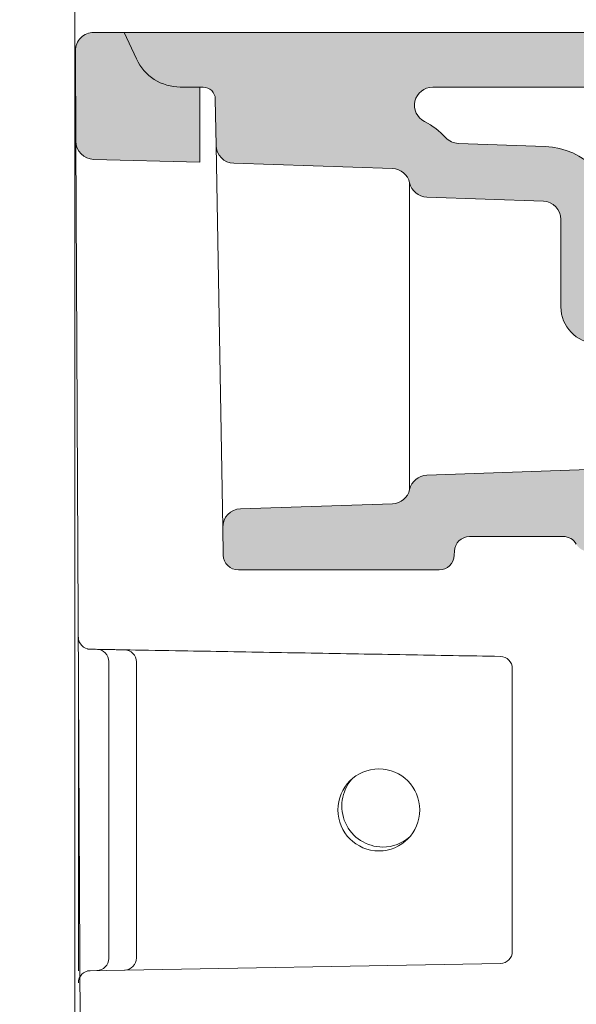
# Model space of a CAD drawing. Units: millimetres. Extents: x 0 to 2100, y 0 to 2970.
# Drawn here: x 354 to 446, y 1682 to 1844 of the extents above; entities that cross this region are included whole.
import ezdxf

# ---------------------------------------------------------------- set-up
doc = ezdxf.new("R2010")
doc.units = ezdxf.units.MM
doc.header["$LTSCALE"] = 5
doc.header["$PDMODE"] = 1
doc.header["$PDSIZE"] = -2
doc.layers.get('Defpoints').update_dxf_attribs({"lineweight": 20})
doc.layers.add('Dim', color=7, linetype='Continuous', lineweight=13)
doc.layers.add('MODEL', color=7, linetype='Continuous', lineweight=20)
doc.styles.add('ＭＳ ゴシック', font='msgothic.ttc', dxfattribs={"bigfont": 'ＭＳ ゴシック'})
doc.dimstyles.new('tform線あり', dxfattribs={"dimtxt": 24.4326171875, "dimasz": 9.999389648437498, "dimexe": 0, "dimexo": 25, "dimgap": 10, "dimtad": 1, "dimdec": 0, "dimzin": 11, "dimdsep": 46, "dimtxsty": 'ＭＳ ゴシック', "dimblk": 'DOT', "dimcen": 0, "dimazin": 0, "dimtfac": 0.8, "dimtdec": 1, "dimtix": 1, "dimtmove": 0, "dimatfit": 0, "dimldrblk": 'DOT', "dimfxl": 1, "dimfrac": 2, "dimtolj": 1, "dimtzin": 11, "dimarcsym": 0})

# ---------------------------------------------------------------- blocks, each defined once
blk = doc.blocks.new('_DOT')
at = {"color": 0, "linetype": 'ByBlock', "lineweight": -2}
blk.add_line((-0.5, 0), (-1, 0), dxfattribs=at)
at = {"color": 0, "linetype": 'ByBlock', "lineweight": -2, "const_width": 0.5}
blk.add_lwpolyline([(-0.25, 0, 1), (0.25, 0, 1)], format="xyb", close=True, dxfattribs=at)
blk = doc.blocks.new('*D67')
at = {"layer": 'Defpoints', "color": 0}
for p in [(363.387656928327, 1820.438938104096), (301.1747900552377, 1765.438938104096), (363.387656928327, 1765.438938104096)]:
    blk.add_point(p, dxfattribs=at)
at = {"layer": 'Dim', "color": 0, "lineweight": -2}
for p, q in [((338.387656928327, 1820.438938104096), (301.1747900552377, 1820.438938104096)), ((301.1747900552377, 1810.439548455658), (301.1747900552377, 1775.438327752533)), ((338.387656928327, 1765.438938104096), (301.1747900552377, 1765.438938104096))]:
    blk.add_line(p, q, dxfattribs=at)
at = {"layer": 'Dim', "color": 0, "lineweight": -2, "xscale": 9.999389648437498, "yscale": 9.999389648437498, "zscale": 9.999389648437498}
for p, rotation in [((301.1747900552377, 1820.438938104096), 90), ((301.1747900552377, 1765.438938104096), 270)]:
    blk.add_blockref('_DOT', p, dxfattribs=dict(at, rotation=rotation))
at = {"layer": 'Dim', "color": 0, "insert": (278.9584814614877, 1792.938938104096), "char_height": 24.4326171875, "attachment_point": 5, "rotation": 90, "style": 'ＭＳ ゴシック'}
blk.add_mtext('\\A1;55', dxfattribs=at)

msp = doc.modelspace()

# ---------------------------------------------------------------- hatches: boundary and pattern name
at = {"layer": 'MODEL', "ltscale": 0.5}
h = msp.add_hatch(color=254, dxfattribs=at)
h.dxf.hatch_style = 1
h.paths.add_polyline_path([(383.887620140546, 1833.224303939901), (380.6527696598091, 1833.235524520349, -0.2905328019815264), (373.4300567325358, 1837.854529666732), (371.3923970716364, 1842.224303913801), (366.3876575921709, 1842.224305081694, 0.4156643910730142), (363.3876936556285, 1839.20945315157), (363.4613889480547, 1824.316213610673, 0.4050671648049116), (366.3828183428673, 1821.332687023389), (383.887620140546, 1820.87430765643)])
at = {"layer": 'MODEL', "ltscale": 0.35}
h = msp.add_hatch(color=254, dxfattribs=at)
h.dxf.hatch_style = 1
edge = h.paths.add_edge_path()
edge.add_line((425.8228752334267, 1756.822331424154), (425.799436361433, 1756.148564373219))
edge.add_arc((423.300988408972, 1756.235437957776), 2.499957837814353, 270.00120326469107, 358.0085695892351, ccw=False)
edge.add_line((423.3010409104131, 1753.735480120513), (390.243075705112, 1753.735477230494))
edge.add_arc((390.243075486555, 1756.235477230494), 2.500000000000041, 181.0000050089568, 270.0000050089583, ccw=False)
edge.add_line((387.7434562524782, 1756.191845995877), (387.6639603287854, 1760.746141597123))
edge.add_arc((390.6635034096776, 1760.798499078664), 2.999999999999865, 91.90915243300498, 181.0000050089638, ccw=False)
edge.add_line((390.5635589189792, 1763.796833799601), (415.630947989242, 1764.632413435274))
edge.add_arc((415.5310034985455, 1767.630748156212), 3.000000000000026, 271.90915243297, 347.4523446282942)
edge.add_arc((421.3876973822066, 1766.327238757288), 2.999999999999734, 92.00000000000381, 167.4523446283069, ccw=False)
edge.add_line((421.2829988920989, 1769.325411238345), (486.3877049041553, 1771.598917669821))
edge.add_line((486.3877049041553, 1771.598917669821), (489.7844509111151, 1771.717534654151))
edge.add_spline(control_points=[(489.7844509111151, 1771.717534654151), (489.9695974935771, 1771.724000115279), (490.1541398462709, 1771.7476644081), (490.5157148420572, 1771.828582633255), (490.692740398214, 1771.885834979576), (491.0332230401077, 1772.031971242387), (491.1966734523235, 1772.120852294579), (491.504411399414, 1772.32720537224), (491.6486929025691, 1772.44467335315), (491.9131544359702, 1772.704181222188), (492.0333292827167, 1772.846216023913), (492.2454637326796, 1773.149997543888), (492.337419178019, 1773.311738307967), (492.4899666651095, 1773.649397160839), (492.5505557169004, 1773.825308631457), (492.638295606916, 1774.185289114871), (492.6654447254245, 1774.369351071985), (492.6754095103229, 1774.554342321094)], knot_values=[0, 0, 0, 0, 0.125, 0.125, 0.25, 0.25, 0.375, 0.375, 0.5, 0.5, 0.625, 0.625, 0.75, 0.75, 0.875, 0.875, 1, 1, 1, 1], degree=3, periodic=0)
edge.add_spline(control_points=[(492.6754095103138, 1774.554342320915), (492.7407884262088, 1775.768069204104), (492.8543069379107, 1777.588275465846), (493.0140459856543, 1779.710728004626), (493.0883840540196, 1780.620061789813), (493.1392522424962, 1781.226214761748), (493.1653465154091, 1781.529335970735), (493.3200703043381, 1783.281644090435), (493.4635397357774, 1784.733108648239), (493.624163275686, 1786.186471309393)], knot_values=[0, 0, 0, 0, 0.2499999999999934, 0.3749999999999902, 0.4374999999999902, 0.4374999999999902, 0.4999999999999902, 0.4999999999999902, 0.798644749761245, 0.798644749761245, 0.798644749761245, 0.798644749761245], degree=3, periodic=0)
edge.add_arc((490.6423186530405, 1786.516020465668), 3.00000000000001, 355.385923682768, 447.9000952551658)
edge.add_line((490.7522447949609, 1789.514005829762), (449.167845098365, 1791.038767317086))
edge.add_arc((449.3876973822066, 1797.034738045274), 5.999999999999847, 180, 267.90009525515705, ccw=False)
edge.add_line((443.3876973822066, 1797.034738045274), (443.3876973822066, 1811.454219519991))
edge.add_arc((440.3876973822066, 1811.454219519991), 3.000000000000041, 0, 87.99999999999636)
edge.add_line((440.4923958723143, 1814.452392001048), (421.2829988920989, 1815.123198925074))
edge.add_arc((421.3876973822048, 1818.121371406131), 2.99999999999975, 192.5476553717689, 268.0000000000309, ccw=False)
edge.add_arc((415.5310034985455, 1816.817862007201), 2.999999999999631, 12.54765537176467, 88.09084756701216)
edge.add_line((415.6309479892429, 1819.816196728138), (389.4658357567309, 1820.688367135891))
edge.add_arc((389.5657802474293, 1823.686701856829), 3.000000000000326, 181.0000050089551, 268.0908475669953, ccw=False)
edge.add_line((386.5662371665371, 1823.634344375288), (386.4331439939174, 1831.259208927605))
edge.add_arc((384.4334486066559, 1831.224303939911), 2.000000000000134, 1.000005008959423, 90)
edge.add_line((384.4334486066559, 1833.224303939912), (383.8876201373992, 1833.224303939912))
edge.add_line((383.8876201373992, 1833.224303939912), (380.6527696598091, 1833.235524520349))
edge.add_arc((380.6805187332579, 1841.235476394512), 8.000000000000288, 205.000005008945, 269.8012615022287, ccw=False)
edge.add_line((373.4300567325358, 1837.854529666732), (371.3923970716364, 1842.224303913801))
edge.add_line((371.3923970716364, 1842.224303913801), (502.8527382192037, 1842.224305081686))
edge.add_arc((502.8527383524656, 1827.224305081686), 14.99999999999954, -2.0000000000749765, 90.00000050902293, ccw=False)
edge.add_spline(control_points=[(517.8436007577516, 1826.700812631149), (517.8356719143671, 1826.47376026376)], knot_values=[0, 0, 1, 1], degree=1, periodic=0)
edge.add_arc((515.8368902603274, 1826.543559257166), 1.999999999999873, 298.9612603171365, 357.9999999999049, ccw=False)
edge.add_arc((519.7106354480352, 1819.543980825525), 5.999999999999584, 118.9612603171559, 154.2186778861905)
edge.add_spline(control_points=[(514.3078718191305, 1822.153606310175), (514.1431224275989, 1821.812522110284), (513.4346881334554, 1820.308317534224), (511.7689758404836, 1816.418429166543), (509.6051085175154, 1810.370008548879), (507.5413870484977, 1802.943732667047), (505.9745963301252, 1795.39804606008), (504.8308260497201, 1787.777961345057), (504.0351947943077, 1780.114509103839), (503.6177382485716, 1773.707783635001), (503.4284457841418, 1768.579460716324), (503.3878161806856, 1766.015645956782), (503.3876979023157, 1764.735561144217)], knot_values=[0, 0, 0, 0, 0.0192902788198682, 0.0846709268985436, 0.2154322230558945, 0.3461935192132454, 0.4769548153705964, 0.6077161115279472, 0.7384774076852981, 0.8692387038426491, 0.9346193519213245, 0.9998089246874986, 0.9998089246874986, 0.9998089246874986, 0.9998089246874986], degree=3, periodic=0)
edge.add_line((503.3876979023157, 1764.735561144217), (486.3824867369881, 1762.235485635269))
edge.add_line((486.3824867369881, 1762.235485635269), (450.8949305764077, 1762.235482532848))
edge.add_line((450.8949305764077, 1762.235482532848), (450.8268200308544, 1758.208290676982))
edge.add_spline(control_points=[(450.8268200308544, 1758.208290676982), (450.8261987583833, 1758.181230436946), (450.8386831525336, 1758.126928474097), (450.82537913024, 1758.052182191203), (450.8156356659115, 1757.975989583649), (450.7978621829702, 1757.890681158375), (450.7632375890139, 1757.760490144181), (450.6967293140538, 1757.589476418579), (450.567913219586, 1757.363134725949), (450.3838826575034, 1757.146426668145), (450.0947444995149, 1756.92247925081), (449.7444210214039, 1756.771087669496), (449.4625199386742, 1756.735482407551), (449.3372824386593, 1756.735482396674)], knot_values=[0, 0, 0, 0, 0.0773719789607679, 0.1526582568894628, 0.2293133934613825, 0.307271283577212, 0.4139927373005685, 0.633215405209751, 0.8561966987635017, 1.193112866949107, 1.480764434238359, 1.94815444884346, 2.324840154651218, 2.324840154651218, 2.324840154651218, 2.324840154651218], degree=3, periodic=0)
edge.add_line((449.3372824386593, 1756.735482396674), (448.0907157100014, 1756.735482287696))
edge.add_arc((448.090715490885, 1759.235482287696), 2.500000000000021, 210.0003867608012, 270.0000050217774, ccw=False)
edge.add_arc((443.7605553631824, 1756.735424199622), 2.500057717195106, 30.00038675439152, 90.00449495196632)
edge.add_line((443.7603592293758, 1759.235481909124), (428.3213987512895, 1759.235480559497))
edge.add_arc((428.3213989698493, 1756.735446592645), 2.500033966851877, 90.00000500895271, 178.0083723416814)
edge = h.paths.add_edge_path(flags=16)
edge.add_line((422.2591001157075, 1833.224305081712), (502.8527383524656, 1833.224305081686))
edge.add_arc((502.8527383524647, 1827.224305081686), 5.999999999999835, 50.821894654984476, 89.99999999999142, ccw=False)
edge.add_arc((504.7479377245531, 1829.549862937348), 3.000000000000056, -33.77150966190811, 50.821894655000904, ccw=False)
edge.add_arc((519.7106354480352, 1819.543980825526), 14.9999999999989, 146.2284903380909, 154.2186778863428)
edge.add_spline(control_points=[(506.2037263757779, 1826.068044537173), (505.7837698541321, 1825.198599540485), (505.394039156125, 1824.345865296155), (504.6444199482362, 1822.637093099744), (504.287148443726, 1821.78505228464), (503.1175435236569, 1818.890180939546), (502.3592845284388, 1816.825328981422), (500.6885427350376, 1811.831648736622), (499.8364455869819, 1808.889656814933), (498.864080612208, 1805.004170146689), (498.6434894131276, 1804.077001721401), (498.4334802226826, 1803.149204155931)], knot_values=[0, 0, 0, 0, 0.0425562181865354, 0.0425562181865354, 0.0851124363730707, 0.0851124363730707, 0.1877528748097912, 0.1877528748097912, 0.3318314303171229, 0.3318314303171229, 0.3769168974355728, 0.3769168974355728, 0.3769168974355728, 0.3769168974355728], degree=3, periodic=0)
edge.add_spline(control_points=[(498.4334802226826, 1803.149204155931), (498.2192272966945, 1802.202658232369), (498.0159883697229, 1801.255457485174), (497.8237472513651, 1800.307602876926)], knot_values=[0.3769168974355728, 0.3769168974355728, 0.3769168974355728, 0.3769168974355728, 0.4229134237265996, 0.4229134237265996, 0.4229134237265996, 0.4229134237265996], degree=3, periodic=0)
edge.add_arc((494.8836088220801, 1800.903913212766), 2.999999999999839, 253.5754379474518, 348.5349522643658, ccw=False)
edge.add_arc((490.6423186530405, 1786.516020465668), 12.00000000000005, 73.57543794744727, 87.90009525516145)
edge.add_line((491.0820232207229, 1798.507961922045), (455.2777712402863, 1799.820784636825))
edge.add_arc((455.3876973822066, 1802.818770000919), 3.000000000000152, 180, 267.900095255166, ccw=False)
edge.add_line((452.3876973822066, 1802.818770000919), (452.3876973822066, 1811.454219519991))
edge.add_arc((440.3876973822066, 1811.454219519991), 12.00000000000005, 0, 88.00000000000074)
edge.add_line((440.8064913426365, 1823.44690944422), (426.4916444280211, 1823.946794913638))
edge.add_arc((426.5963429181279, 1826.944967394695), 2.999999999999595, 222.4650508476484, 268.0000000000134, ccw=False)
edge.add_arc((415.5310034985455, 1816.8178620072), 12.00000000000065, 42.46505084763351, 63.34996407108143)
edge.add_arc((422.2591001157075, 1830.224305081712), 2.999999999999977, 90, 243.3499640710795, ccw=False)

# ---------------------------------------------------------------- linework, layer by layer
at = {"layer": 'MODEL'}
for p, q in [((363.2895176875327, 1432.230813899802), (363.2895176875327, 1928.512266432752)), ((366.3876575921699, 1842.224305081694), (371.3923970716364, 1842.224303913801)), ((371.3923970716364, 1842.224303913801), (502.8527381727549, 1842.224305081711)), ((371.3923970716364, 1842.224303913801), (373.4300567325449, 1837.854529666715)), ((363.387656928327, 1839.209453151579), (363.4613859748165, 1824.316814478751)), ((380.6527696598091, 1833.235524520349), (383.887620140546, 1833.224303939901)), ((383.887620140546, 1820.87430765643), (383.887620140546, 1833.224303939901)), ((383.8876943485761, 1821.187493689544), (383.8876943485761, 1833.224303939912)), ((383.8876943485761, 1833.224303939912), (384.4334486066559, 1833.224303939912)), ((422.2591001157075, 1833.224305081712), (502.8527381727549, 1833.224305081711)), ((386.5662371665371, 1823.634344375288), (386.4331439939174, 1831.259208927605)), ((363.4613859748165, 1824.316814478751), (365.3877413617079, 1435.209453151581)), ((440.8064913426374, 1823.446909444223), (426.4916444280211, 1823.946794913638)), ((387.6639603287863, 1760.746141597123), (386.5669164694195, 1823.604142539113)), ((366.3828183428673, 1821.332687023389), (383.887620140546, 1820.87430765643)), ((415.6309479892448, 1819.816196728142), (389.4658357567318, 1820.688367135891)), ((418.459350440377, 1766.978993456751), (418.459350440377, 1817.469616706666)), ((440.4923958723143, 1814.452392001051), (421.2829988920989, 1815.123198925073)), ((443.3876973822066, 1797.034738045274), (443.3876973822066, 1811.454219519993)), ((421.2829988920989, 1769.325411238344), (486.3877049041553, 1771.598917669821)), ((390.5635589189792, 1763.796833799601), (415.6309479892448, 1764.632413435277)), ((387.6639603287854, 1760.746141597124), (387.7434562524782, 1756.191845995877)), ((428.3213775176796, 1759.235480559405), (443.7605884397876, 1759.235481909144)), ((425.822877545605, 1756.822397889358), (425.7994363626462, 1756.148564408092)), ((390.243075705112, 1753.735477230494), (423.3009363342994, 1753.735480120504)), ((363.8654895385175, 1690.726670138465), (363.8654765679025, 1737.726670138465)), ((363.8654908560297, 1687.726670138476), (363.8654908560297, 1690.726670138476)), ((365.3525822058959, 1687.758410532541), (433.4126083932465, 1688.9467817925))]:
    msp.add_line(p, q, dxfattribs=at)
for centre, radius, start, end in [((366.3876568920982, 1839.224305081694), 3, 89.99998662937179, 180.2835106021777), ((380.6805187332579, 1841.235476394512), 8, 205.0000050096724, 270.0000050093543), ((384.4334486066559, 1831.224303939912), 2, 1.000005008952995, 90), ((422.2591001157075, 1830.224305081712), 3, 89.9999999995484, 243.3499640698949), ((415.5310034985455, 1816.8178620072), 12, 42.46505084738774, 63.34996407073525), ((366.4613491877913, 1824.331658998316), 3, 180.2835106021647, 268.4999999993326), ((389.5657802474293, 1823.686701856828), 3, 181.0000050089552, 268.0908475670124), ((426.5963429181288, 1826.944967394695), 3, 222.465050846487, 267.9999999986406), ((440.3876973822066, 1811.454219519991), 12, 0, 87.99999999957923), ((415.5310034985455, 1816.8178620072), 3, 12.5476553716966, 88.09084756656064), ((421.3876973822066, 1818.121371406131), 3, 192.5476553708021, 267.9999999986406), ((440.3876973822066, 1811.454219519991), 3, 0, 87.99999999957927), ((449.3876973822066, 1797.034738045274), 6, 180, 267.9000952551658), ((421.3876973822066, 1766.327238757288), 3, 91.99999999955169, 167.4523446274094), ((415.5310034985437, 1767.630748156211), 3, 271.909152431632, 347.4523446265152), ((390.6635034096776, 1760.798499078664), 3, 91.90915243300492, 181.0000050089552), ((428.3213989698493, 1756.735446592645), 2.500033966851571, 90.0004916410422, 178.0068481706629), ((443.7605553631824, 1756.735424199622), 2.500057717195482, 30.00076849697818, 89.99924195748736), ((390.243075486555, 1756.235477230494), 2.5, 181.0000050098429, 270.0000050095627), ((423.300988408972, 1756.235437957776), 2.499957837814379, 269.998806516268, 358.0085703887528), ((365.8654859512249, 1742.692065707343), 2, 180.0000153722638, 268.9999999992946), ((366.8655219686902, 1738.674000701548), 2, 2.60551e-11, 88.99999999976367), ((371.4346349526472, 1738.594246537742), 2, 7.81653e-11, 88.9999999996334), ((433.3779764780061, 1737.502315903002), 2, 359.9999999999609, 88.99999999973761), ((433.3779764780052, 1690.946481927632), 2, 270.9921808764077, 359.9999999990881), ((366.865521968693, 1689.77926072734), 2, 271.0059621931684, 359.9999999991011), ((371.4346349526581, 1689.859485087409), 2, 271.0058373571631, 2.60551e-11), ((365.8655012260119, 1685.76108427715), 2, 91.00599677200559, 180.0000153722247)]:
    msp.add_arc(centre, radius, start, end, dxfattribs=at)
for centre, major_axis, ratio, start_param, end_param in [((413.3876973822066, 1714.224305081708), (-4.773334260131505, 4.772607258203302), 0.9996954135095479, 5.497558669125313, 8.639151322715104), ((413.3876973822066, 1714.224305081708), (-4.773334260131505, 4.772607258203302), 0.9996954135095479, 2.355966015535518, 5.497558669125308), ((414.0229385416774, 1714.859643006221), (-6.086541722764923, 2.921650346153167), 0.9980473837814778, 6.012096833463589, 8.301974684722614), ((414.0229385416774, 1714.859643006221), (-6.086541722771673, 2.921650346139285), 0.9980473837814675, 2.018789377540755, 2.737183918512911)]:
    msp.add_ellipse(centre, major_axis=major_axis, ratio=ratio, start_param=start_param, end_param=end_param, dxfattribs=at)
for points, degree, knots in [([(433.4128812908816, 1739.502011293314), (370.991734853053, 1740.591576457346), (366.4226218690924, 1740.67133062115), (366.335269540114, 1740.672855361724), (365.3527762258741, 1740.690004846316)], 1, [0.0284447809062489, 0.0284447809062489, 0.9325555418680647, 0.9987347848424563, 1, 1.014230478430292, 1.014230478430292]), ([(368.8655219686921, 1689.77926072734), (368.8655219686921, 1690.09506383439), (368.8655219686921, 1690.410866941441), (368.8655219686921, 1690.726670048492), (368.8655219686921, 1690.726670216461), (368.8655219686921, 1690.72667038443), (368.8655219686921, 1690.7266705524), (368.8655219686921, 1691.226518201169), (368.8655219686921, 1691.72636584994), (368.8655219686921, 1696.225604093761), (368.8655219686921, 1700.224994688813), (368.8655219686921, 1715.391813706718), (368.8655219686921, 1726.559242129568), (368.8655219686921, 1737.726670552422), (368.8655219686921, 1738.042447268798), (368.8655219686921, 1738.358223985173), (368.8655219686921, 1738.674000701549)], 3, [-0.0201576489674442, -0.0201576489674442, -0.0201576489674442, -0.0201576489674442, -1.0721444e-08, -1.0721444e-08, -1.0721444e-08, 0, 0, 0, 0.0319051690704086, 0.0319051690704086, 0.2871854198182577, 0.2871854198182577, 1, 1, 1, 1.020155960619732, 1.020155960619732, 1.020155960619732, 1.020155960619732]), ([(373.4346349526536, 1689.85948508741), (373.4346349526536, 1690.154664125422), (373.4346349526536, 1690.449843163434), (373.4346349526536, 1690.745022201447), (373.4346349526536, 1706.411688868122), (373.4346349526536, 1722.078355534795), (373.4346349526536, 1737.745022201469), (373.4346349526536, 1738.028096980227), (373.4346349526536, 1738.311171758986), (373.4346349526536, 1738.594246537745)], 3, [-0.0188412151922604, -0.0188412151922604, -0.0188412151922604, -0.0188412151922604, 0, 0, 0, 1, 1, 1, 1.018068602899491, 1.018068602899491, 1.018068602899491, 1.018068602899491]), ([(435.3779764780052, 1690.952977127186), (435.3779764780052, 1691.877889859301), (435.3779764780061, 1692.802802591414), (435.3779764780052, 1697.727105918579), (435.3779764780052, 1701.726496513632), (435.3779764780052, 1716.318030040123), (435.3779764780052, 1726.910172971562), (435.3779764780052, 1737.502315903002)], 3, [0.0047830797860843, 0.0047830797860843, 0.0047830797860843, 0.0047830797860843, 0.0638200626869914, 0.0638200626869914, 0.3191003134349562, 0.3191003134349562, 0.995194543101306, 0.995194543101306, 0.995194543101306, 0.995194543101306])]:
    msp.add_open_spline(points, degree=degree, knots=knots, dxfattribs=at)

# ---------------------------------------------------------------- dimensions: what is measured, and where the dimension line sits
at = {"layer": 'Dim'}
dim = msp.add_linear_dim(base=(301.1747900552377, 1765.438938104096), p1=(363.387656928327, 1820.438938104096), p2=(363.387656928327, 1765.438938104096), angle=90, dimstyle='tform線あり', override={"dimpost": '<>'}, dxfattribs=at)
dim.commit()
dim.dimension.update_dxf_attribs({"geometry": '*D67', "text_midpoint": (278.9584814614877, 1792.938938104096)})

doc.saveas('drawing.dxf')
